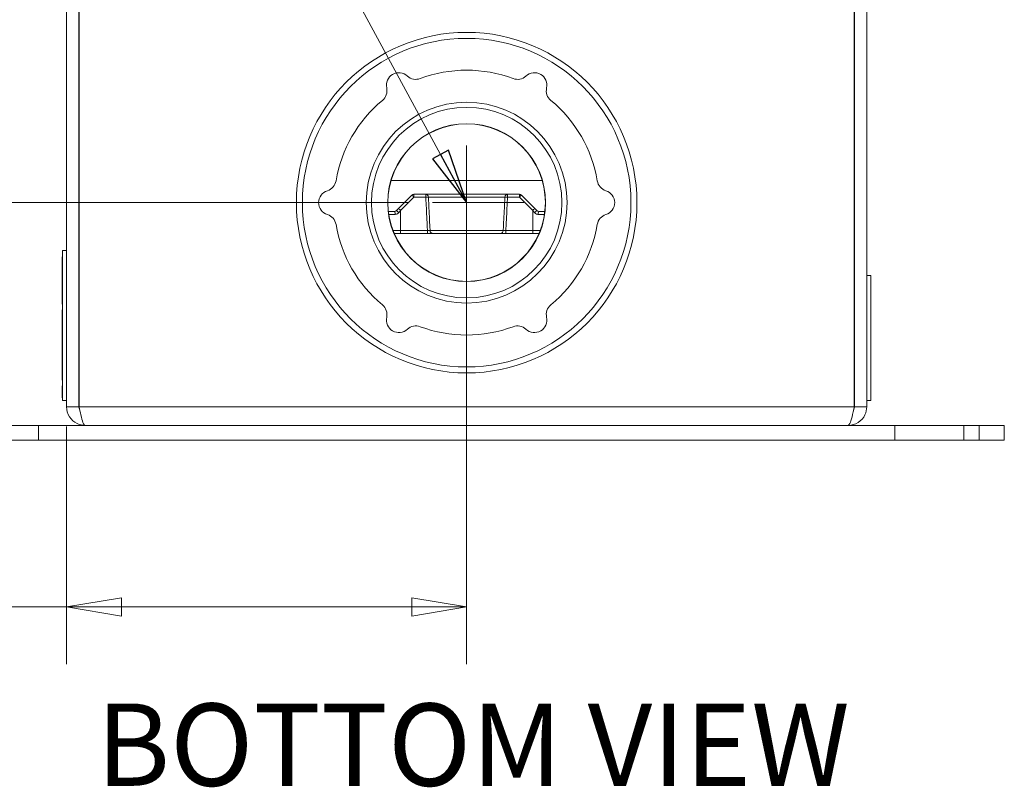
# Model space of a CAD drawing. Units: inches. Extents: x 0.1 to 10.9, y 0.1 to 8.4.
# Drawn here: x 5 to 6.1, y 1.5 to 2.3 of the extents above; entities that cross this region are included whole.
import ezdxf

# ---------------------------------------------------------------- set-up
doc = ezdxf.new("R2010")
doc.units = ezdxf.units.IN
doc.header["$MEASUREMENT"] = 0
doc.linetypes.add('CHAIN', pattern=[0.7087, 0.4724, -0.0591, 0.1181, -0.0591])
for name, color, linetype, lineweight in [('Center Mark (ANSI)', 7, 'Continuous', 5), ('Dimension (ANSI)', 7, 'Continuous', 5), ('Symbol (ANSI)', 7, 'Continuous', 5), ('Visible (ANSI)', 7, 'Continuous', 5), ('Visible Narrow (ANSI)', 7, 'Continuous', 5)]:
    doc.layers.add(name, color=color, linetype=linetype, lineweight=lineweight)
doc.styles.add('Label Text (ANSI)', font='tahoma.ttf')
doc.styles.add('Note Text (ANSI)', font='tahoma.ttf')
doc.dimstyles.new('Default (ANSI)', dxfattribs={"dimtxt": 0.045, "dimasz": 0.06, "dimexe": 0.0625, "dimexo": 0.001, "dimgap": 0.031, "dimtad": 0, "dimtih": 1, "dimtoh": 1, "dimrnd": 1e-08, "dimzin": 4, "dimdsep": 46, "dimtxsty": 'Note Text (ANSI)', "dimblk": 'Filled-1', "dimcen": 0.09, "dimdle": 0.394, "dimclrd": 256, "dimclre": 256, "dimclrt": 256, "dimadec": 0, "dimazin": 1, "dimtfac": 2.666667, "dimtofl": 0, "dimtmove": 0, "dimatfit": 3, "dimldrblk": 'Filled-1', "dimfxl": 1, "dimtolj": 1, "dimtzin": 4, "dimlwd": -1, "dimlwe": -1, "dimarcsym": 0})
doc.dimstyles.new('Default (ANSI)$7', dxfattribs={"dimtxt": 0.045, "dimasz": 0.06, "dimexe": 0.0625, "dimexo": 0.001, "dimgap": 0.031, "dimtad": 0, "dimtih": 1, "dimtoh": 1, "dimrnd": 1e-08, "dimzin": 4, "dimdsep": 46, "dimtxsty": 'Note Text (ANSI)', "dimblk": 'Filled-1', "dimcen": 0.09, "dimdle": 0.394, "dimclrd": 256, "dimclre": 256, "dimclrt": 256, "dimadec": 0, "dimazin": 1, "dimtfac": 2.666667, "dimtofl": 0, "dimtmove": 0, "dimatfit": 3, "dimldrblk": 'Filled-1', "dimfxl": 1, "dimtolj": 1, "dimtzin": 4, "dimlwd": -1, "dimlwe": -1, "dimarcsym": 0})

# ---------------------------------------------------------------- blocks, each defined once
blk = doc.blocks.new('Filled-1')
at = {"color": 0}
for p, q in [((0, 0), (-1, 0.167)), ((-1, 0.167), (-1, -0.167)), ((-1, 0), (0, 0)), ((-1, -0.167), (0, 0))]:
    blk.add_line(p, q, dxfattribs=at)
at = {"color": 0, "flags": 128}
blk.add_lwpolyline([(-1, -0.167), (0, 0), (-1, 0.167), (-1, -0.167)], dxfattribs=at)
at = {"color": 0}
blk.add_solid([(-1, -0.167), (0, 0), (-1, 0.167), (-1, -0.167)], dxfattribs=at)
blk = doc.blocks.new('*D22')
at = {"layer": 'Defpoints', "color": 0, "transparency": 16777216}
for p in [(4.6601, 2.1149), (5.4375, 2.1149), (5, 1.8713)]:
    blk.add_point(p, dxfattribs=at)
at = {"layer": 'Dimension (ANSI)', "transparency": 16777216}
for p, q in [((4.6601, 2.1149), (4.6601, 2.32)), ((4.6601, 2.32), (4.7201, 2.32)), ((5.4365, 2.1149), (4.5976, 2.1149)), ((4.6601, 1.9313), (4.6601, 2.0549)), ((4.999, 1.8713), (4.5976, 1.8713))]:
    blk.add_line(p, q, dxfattribs=at)
at = {"layer": 'Dimension (ANSI)', "transparency": 16777216, "xscale": 0.0599999986588955, "yscale": 0.0599999986588955, "zscale": 0.0599999986588955}
for p, rotation in [((4.6601, 2.1149), 90), ((4.6601, 1.8713), 270)]:
    blk.add_blockref('Filled-1', p, dxfattribs=dict(at, rotation=rotation))
at = {"layer": 'Dimension (ANSI)', "transparency": 16777216, "insert": (4.8183, 2.32), "char_height": 0.045, "attachment_point": 5, "style": 'Note Text (ANSI)'}
blk.add_mtext('\\A1; 1.11\\P[28]', dxfattribs=at)
blk = doc.blocks.new('*D23')
at = {"layer": 'Defpoints', "color": 0, "transparency": 16777216}
for p in [(5.5, 2.1149), (5.0625, 1.8713), (5.5, 1.673)]:
    blk.add_point(p, dxfattribs=at)
at = {"layer": 'Dimension (ANSI)', "transparency": 16777216}
for p, q in [((5.5, 2.1139), (5.5, 1.6105)), ((5.0625, 1.8703), (5.0625, 1.6105)), ((5.0625, 1.673), (4.9678, 1.673)), ((5.44, 1.673), (5.1225, 1.673))]:
    blk.add_line(p, q, dxfattribs=at)
at = {"layer": 'Dimension (ANSI)', "transparency": 16777216, "xscale": 0.0599999986588955, "yscale": 0.0599999986588955, "zscale": 0.0599999986588955, "rotation": 180}
blk.add_blockref('Filled-1', (5.0625, 1.673), dxfattribs=at)
at = {"layer": 'Dimension (ANSI)', "transparency": 16777216, "xscale": 0.0599999986588955, "yscale": 0.0599999986588955, "zscale": 0.0599999986588955}
blk.add_blockref('Filled-1', (5.5, 1.673), dxfattribs=at)
at = {"layer": 'Dimension (ANSI)', "transparency": 16777216, "insert": (4.8683, 1.673), "char_height": 0.045, "attachment_point": 5, "style": 'Note Text (ANSI)'}
blk.add_mtext('\\A1; 2.00\\P[51]', dxfattribs=at)

msp = doc.modelspace()

# ---------------------------------------------------------------- linework, layer by layer
at = {"layer": 'Center Mark (ANSI)', "linetype": 'CHAIN', "ltscale": 0.069341}
for p, q in [((5.5, 2.177415), (5.5, 2.052415)), ((5.5625, 2.114915), (5.4375, 2.114915))]:
    msp.add_line(p, q, dxfattribs=at)
at = {"layer": 'Visible (ANSI)'}
for p, q in [((5.0625, 2.526165), (5.0625, 1.891735)), ((5.076062, 1.891735), (5.076062, 2.526165)), ((5.076217, 1.891735), (5.076217, 2.526165)), ((5.923783, 2.526165), (5.923783, 1.891735)), ((5.923937, 1.891735), (5.923937, 2.526165)), ((5.9375, 1.891735), (5.9375, 2.526165)), ((5.417417, 2.13924), (5.582583, 2.13924)), ((5.439909, 2.123173), (5.423197, 2.106285)), ((5.557758, 2.124146), (5.442242, 2.124146)), ((5.576803, 2.106285), (5.560091, 2.123173)), ((5.420865, 2.105312), (5.414446, 2.105312)), ((5.585554, 2.105312), (5.579135, 2.105312)), ((5.427812, 2.08125), (5.420764, 2.08125)), ((5.427812, 2.08125), (5.457152, 2.08125)), ((5.537145, 2.08125), (5.462855, 2.08125)), ((5.478772, 2.08125), (5.478772, 2.081163)), ((5.479502, 2.081163), (5.478772, 2.081163)), ((5.479503, 2.08125), (5.479503, 2.081163)), ((5.520497, 2.081163), (5.479503, 2.081163)), ((5.520497, 2.08125), (5.520497, 2.081163)), ((5.521228, 2.081163), (5.520497, 2.081163)), ((5.521228, 2.08125), (5.521228, 2.081163)), ((5.542848, 2.08125), (5.572187, 2.08125)), ((5.579236, 2.08125), (5.572187, 2.08125)), ((5.058125, 1.898681), (5.058125, 2.062743)), ((5.0625, 2.062743), (5.058125, 2.062743)), ((5.057906, 2.055661), (5.057906, 2.055657)), ((5.058125, 2.055661), (5.057906, 2.055661)), ((5.057906, 2.019563), (5.057906, 2.055657)), ((5.058125, 2.055657), (5.057906, 2.055657)), ((5.9375, 2.035399), (5.941875, 2.035399)), ((5.941875, 2.035399), (5.941875, 1.898681)), ((5.941875, 2.025796), (5.942094, 2.025796)), ((5.941875, 2.025792), (5.942094, 2.025792)), ((5.942094, 2.025792), (5.942094, 2.025796)), ((5.942094, 2.020486), (5.942094, 2.025792)), ((5.058125, 2.019563), (5.057906, 2.019563)), ((5.057906, 2.018856), (5.057906, 2.019563)), ((5.057906, 2.018856), (5.057906, 2.01521)), ((5.057906, 2.014825), (5.057906, 2.01521)), ((5.058125, 2.01521), (5.057906, 2.01521)), ((5.942094, 2.020486), (5.942094, 1.988991)), ((5.057906, 2.01199), (5.057906, 2.012056)), ((5.058125, 2.012056), (5.057906, 2.012056)), ((5.058125, 2.01199), (5.057906, 2.01199)), ((5.057906, 2.008143), (5.057906, 2.008769)), ((5.057906, 2.006599), (5.057906, 2.008143)), ((5.058125, 2.008143), (5.057906, 2.008143)), ((5.058125, 2.006599), (5.057906, 2.006599)), ((5.057906, 2.003959), (5.057906, 2.00448)), ((5.058125, 2.003959), (5.057906, 2.003959)), ((5.057906, 2.003934), (5.057906, 2.003959)), ((5.058125, 2.003934), (5.057906, 2.003934)), ((5.057906, 1.995069), (5.057906, 1.997817)), ((5.058125, 1.997817), (5.057906, 1.997817)), ((5.057906, 1.994384), (5.057906, 1.995069)), ((5.058125, 1.995069), (5.057906, 1.995069)), ((5.057906, 1.994349), (5.057906, 1.994384)), ((5.058125, 1.994384), (5.057906, 1.994384)), ((5.057906, 1.994158), (5.057906, 1.994349)), ((5.058125, 1.994349), (5.057906, 1.994349)), ((5.057906, 1.989372), (5.057906, 1.994158)), ((5.058125, 1.994158), (5.057906, 1.994158)), ((5.057906, 1.983439), (5.057906, 1.989372)), ((5.058125, 1.989372), (5.057906, 1.989372)), ((5.057906, 1.983248), (5.057906, 1.983439)), ((5.058125, 1.983439), (5.057906, 1.983439)), ((5.058125, 1.983248), (5.057906, 1.983248)), ((5.057906, 1.983213), (5.057906, 1.983248)), ((5.058125, 1.983213), (5.057906, 1.983213)), ((5.057906, 1.981567), (5.057906, 1.983213)), ((5.057906, 1.98149), (5.057906, 1.981567)), ((5.058125, 1.981567), (5.057906, 1.981567)), ((5.057906, 1.981249), (5.057906, 1.98149)), ((5.058125, 1.98149), (5.057906, 1.98149)), ((5.058125, 1.981249), (5.057906, 1.981249)), ((5.057906, 1.980988), (5.057906, 1.981249)), ((5.057906, 1.98085), (5.057906, 1.980988)), ((5.058125, 1.980988), (5.057906, 1.980988)), ((5.941875, 1.983686), (5.942094, 1.983686)), ((5.942094, 1.983686), (5.942094, 1.988991)), ((5.057906, 1.979553), (5.057906, 1.98085)), ((5.058125, 1.98085), (5.057906, 1.98085)), ((5.058125, 1.979553), (5.057906, 1.979553)), ((5.057906, 1.976735), (5.057906, 1.977164)), ((5.058125, 1.977164), (5.057906, 1.977164)), ((5.057906, 1.97651), (5.057906, 1.976735)), ((5.058125, 1.976735), (5.057906, 1.976735)), ((5.057906, 1.967059), (5.057906, 1.97651)), ((5.058125, 1.97651), (5.057906, 1.97651)), ((5.941875, 1.973876), (5.942094, 1.973876)), ((5.942094, 1.973876), (5.942094, 1.939696)), ((5.058125, 1.967059), (5.057906, 1.967059)), ((5.057906, 1.965791), (5.057906, 1.967059)), ((5.057906, 1.965565), (5.057906, 1.965791)), ((5.058125, 1.965791), (5.057906, 1.965791)), ((5.057906, 1.963124), (5.057906, 1.965565)), ((5.058125, 1.965565), (5.057906, 1.965565)), ((5.058125, 1.963124), (5.057906, 1.963124)), ((5.057906, 1.959275), (5.057906, 1.963124)), ((5.057906, 1.959087), (5.057906, 1.959275)), ((5.058125, 1.959275), (5.057906, 1.959275)), ((5.057906, 1.959053), (5.057906, 1.959087)), ((5.058125, 1.959087), (5.057906, 1.959087)), ((5.057906, 1.958862), (5.057906, 1.959053)), ((5.058125, 1.959053), (5.057906, 1.959053)), ((5.057906, 1.949411), (5.057906, 1.958862)), ((5.058125, 1.958862), (5.057906, 1.958862)), ((5.057906, 1.948143), (5.057906, 1.949411)), ((5.058125, 1.949411), (5.057906, 1.949411)), ((5.057906, 1.945476), (5.057906, 1.948143)), ((5.058125, 1.948143), (5.057906, 1.948143)), ((5.058125, 1.945476), (5.057906, 1.945476)), ((5.057906, 1.943433), (5.057906, 1.944029)), ((5.058125, 1.944029), (5.057906, 1.944029)), ((5.057906, 1.941404), (5.057906, 1.941439)), ((5.058125, 1.941439), (5.057906, 1.941439)), ((5.057906, 1.94071), (5.057906, 1.941404)), ((5.058125, 1.941404), (5.057906, 1.941404)), ((5.057906, 1.939007), (5.057906, 1.94071)), ((5.058125, 1.94071), (5.057906, 1.94071)), ((5.058125, 1.939007), (5.057906, 1.939007)), ((5.941875, 1.939696), (5.942094, 1.939696)), ((5.057906, 1.930495), (5.057906, 1.932545)), ((5.058125, 1.932545), (5.057906, 1.932545)), ((5.057906, 1.930304), (5.057906, 1.930495)), ((5.058125, 1.930495), (5.057906, 1.930495)), ((5.057906, 1.930269), (5.057906, 1.930304)), ((5.058125, 1.930304), (5.057906, 1.930304)), ((5.058125, 1.930269), (5.057906, 1.930269)), ((5.057906, 1.92614), (5.057906, 1.930269)), ((5.941875, 1.936522), (5.942094, 1.936522)), ((5.941875, 1.936368), (5.942094, 1.936368)), ((5.941875, 1.936346), (5.942094, 1.936346)), ((5.941875, 1.92955), (5.942094, 1.92955)), ((5.941875, 1.929529), (5.942094, 1.929529)), ((5.941875, 1.928242), (5.942094, 1.928242)), ((5.942094, 1.936522), (5.942094, 1.936368)), ((5.942094, 1.936368), (5.942094, 1.936346)), ((5.942094, 1.936346), (5.942094, 1.935442)), ((5.942094, 1.930411), (5.942094, 1.92955)), ((5.942094, 1.92955), (5.942094, 1.929529)), ((5.942094, 1.929529), (5.942094, 1.928242)), ((5.057906, 1.921035), (5.057906, 1.92614)), ((5.058125, 1.92614), (5.057906, 1.92614)), ((5.057906, 1.920823), (5.057906, 1.921036)), ((5.058125, 1.921035), (5.057906, 1.921035)), ((5.058125, 1.920823), (5.057906, 1.920823)), ((5.941875, 1.92213), (5.942094, 1.92213)), ((5.941875, 1.922098), (5.942094, 1.922098)), ((5.941875, 1.921923), (5.942094, 1.921923)), ((5.942094, 1.92213), (5.942094, 1.922098)), ((5.942094, 1.922098), (5.942094, 1.921923)), ((5.942094, 1.921923), (5.942094, 1.912079)), ((5.057906, 1.914707), (5.057906, 1.914734)), ((5.058125, 1.914734), (5.057906, 1.914734)), ((5.057906, 1.914699), (5.057906, 1.914707)), ((5.058125, 1.914707), (5.057906, 1.914707)), ((5.058125, 1.914699), (5.057906, 1.914699)), ((5.057906, 1.909647), (5.057906, 1.909663)), ((5.058125, 1.909663), (5.057906, 1.909663)), ((5.057906, 1.909553), (5.057906, 1.909647)), ((5.058125, 1.909647), (5.057906, 1.909647)), ((5.057906, 1.909542), (5.057906, 1.909553)), ((5.058125, 1.909553), (5.057906, 1.909553)), ((5.057906, 1.90952), (5.057906, 1.909542)), ((5.058125, 1.909542), (5.057906, 1.909542)), ((5.057906, 1.902739), (5.057906, 1.90952)), ((5.058125, 1.90952), (5.057906, 1.90952)), ((5.941875, 1.912079), (5.942094, 1.912079)), ((5.941875, 1.911903), (5.942094, 1.911903)), ((5.941875, 1.911872), (5.942094, 1.911872)), ((5.942094, 1.912078), (5.942094, 1.911903)), ((5.942094, 1.911903), (5.942094, 1.911872)), ((5.058125, 1.902739), (5.057906, 1.902739)), ((5.057906, 1.902596), (5.057906, 1.902739)), ((5.058125, 1.902596), (5.057906, 1.902596)), ((5.058125, 1.901507), (5.057906, 1.901507)), ((5.0625, 1.898681), (5.058125, 1.898681)), ((5.9375, 1.898681), (5.941875, 1.898681)), ((5.076062, 1.891735), (5.0625, 1.891735)), ((5.923937, 1.891735), (5.9375, 1.891735)), ((4.956543, 1.871337), (5.031738, 1.871337)), ((5.031738, 1.871337), (5.031738, 1.855149)), ((5.968262, 1.871337), (5.031738, 1.871337)), ((5.968262, 1.855149), (5.968262, 1.871337)), ((5.968262, 1.871337), (6.043457, 1.871337)), ((6.043457, 1.871337), (6.043457, 1.855149)), ((6.060547, 1.871337), (6.043457, 1.871337)), ((6.060547, 1.871337), (6.087891, 1.871337)), ((6.087891, 1.855149), (6.087891, 1.871337)), ((5.031738, 1.855149), (4.956543, 1.855149)), ((5.031738, 1.855149), (5.968262, 1.855149)), ((6.043457, 1.855149), (5.968262, 1.855149)), ((6.043457, 1.855149), (6.060547, 1.855149)), ((6.087891, 1.855149), (6.060547, 1.855149))]:
    msp.add_line(p, q, dxfattribs=at)
for radius in [0.186156, 0.109794, 0.10414, 0.086297, 0.086091]:
    msp.add_circle((5.5, 2.114915), radius, dxfattribs=at)
for centre, radius, start, end in [((5.425898, 2.243263), 0.013672, 47.264973, 192.735027), ((5.444454, 2.263347), 0.013672, 227.264973, 290.516773), ((5.5, 2.114915), 0.144813, 69.483227, 110.516773), ((5.555546, 2.263347), 0.013672, 249.483227, 312.735027), ((5.574102, 2.243263), 0.013672, 347.264973, 132.735027), ((5.399227, 2.237235), 0.013672, 309.483227, 12.735027), ((5.600773, 2.237235), 0.013672, 167.264973, 230.516773), ((5.5, 2.114915), 0.144812, 129.483227, 170.516773), ((5.5, 2.114915), 0.144812, 9.483227, 50.516773), ((5.343681, 2.141027), 0.013672, 287.264973, 350.516773), ((5.656319, 2.141027), 0.013672, 189.483227, 252.735027), ((5.351797, 2.114915), 0.013672, 107.264973, 252.735028), ((5.442242, 2.120865), 0.003281, 90, 135.3), ((5.557758, 2.120865), 0.003281, 44.7, 90), ((5.648203, 2.114915), 0.013672, 287.264973, 72.735027), ((5.343681, 2.088803), 0.013672, 9.483227, 72.735026), ((5.420865, 2.108593), 0.003281, 270, 315.3), ((5.579135, 2.108593), 0.003281, 224.7, 270), ((5.656319, 2.088803), 0.013672, 107.264973, 170.516773), ((5.5, 2.114915), 0.144812, 189.483227, 230.516773), ((5.5, 2.114915), 0.144812, 309.483227, 350.516773), ((5.399227, 1.992595), 0.013672, 347.264973, 50.516773), ((5.600773, 1.992595), 0.013672, 129.483227, 192.735027), ((5.425898, 1.986567), 0.013672, 167.264973, 312.735028), ((5.574102, 1.986567), 0.013672, 227.264973, 12.735027), ((5.444454, 1.966483), 0.013672, 69.483227, 132.735026), ((5.5, 2.114915), 0.144813, 249.483227, 290.516773), ((5.555546, 1.966483), 0.013672, 47.264973, 110.516773)]:
    msp.add_arc(centre, radius, start, end, dxfattribs=at)
for points, knots in [([(5.457152, 2.08125), (5.457463, 2.08125), (5.457777, 2.08125), (5.458964, 2.08125), (5.45981, 2.08125), (5.461148, 2.08125), (5.461672, 2.08125), (5.462398, 2.08125), (5.462646, 2.08125), (5.462855, 2.08125)], [0, 0, 0, 0, 0.0108568605, 0.0108568605, 0.0414990183, 0.0414990183, 0.065069909, 0.065069909, 0.0798017156, 0.0798017156, 0.0798017156, 0.0798017156]), ([(5.537145, 2.08125), (5.537296, 2.08125), (5.537467, 2.08125), (5.538199, 2.08125), (5.538884, 2.08125), (5.540258, 2.08125), (5.540903, 2.08125), (5.541996, 2.08125), (5.542424, 2.08125), (5.542848, 2.08125)], [0, 0, 0, 0, 0.010631858, 0.010631858, 0.0413739103, 0.0413739103, 0.0650216429, 0.0650216429, 0.0798014757, 0.0798014757, 0.0798014757, 0.0798014757]), ([(5.057906, 2.013572), (5.057906, 2.013726), (5.057906, 2.01388), (5.057906, 2.014133), (5.057906, 2.014267), (5.057906, 2.014575), (5.057906, 2.014712), (5.057906, 2.014825)], [-0.0209073946, -0.0209073946, -0.0209073946, -0.0209073946, -0.0125942609, -0.0125942609, -0.0067385054, -0.0067385054, 0, 0, 0, 0]), ([(5.057906, 2.012056), (5.057906, 2.012089), (5.057906, 2.012145), (5.057906, 2.012307), (5.057906, 2.012411), (5.057906, 2.012704), (5.057906, 2.012867), (5.057906, 2.013181), (5.057906, 2.013374), (5.057906, 2.013572)], [-0.0186961946, -0.0186961946, -0.0186961946, -0.0186961946, -0.0153261143, -0.0153261143, -0.0118845342, -0.0118845342, -0.0069158816, -0.0069158816, 0, 0, 0, 0]), ([(5.057906, 2.01155), (5.057906, 2.011676), (5.057906, 2.011778), (5.057906, 2.011907), (5.057906, 2.011958), (5.057906, 2.01199)], [-0.0119685334, -0.0119685334, -0.0119685334, -0.0119685334, -0.0055803481, -0.0055803481, 0, 0, 0, 0]), ([(5.057906, 2.010297), (5.057906, 2.010458), (5.057906, 2.010622), (5.057906, 2.01087), (5.057906, 2.011004), (5.057906, 2.011309), (5.057906, 2.01144), (5.057906, 2.01155)], [-0.0228645106, -0.0228645106, -0.0228645106, -0.0228645106, -0.0119350689, -0.0119350689, -0.0056412569, -0.0056412569, 0, 0, 0, 0]), ([(5.057906, 2.008769), (5.057906, 2.008969), (5.057906, 2.009197), (5.057906, 2.009612), (5.057906, 2.009893), (5.057906, 2.010297)], [-0.0368722348, -0.0368722348, -0.0368722348, -0.0368722348, -0.014097069, -0.014097069, 0, 0, 0, 0]), ([(5.057906, 2.005752), (5.057906, 2.005912), (5.057906, 2.006074), (5.057906, 2.00636), (5.057906, 2.006484), (5.057906, 2.006599)], [-0.0446429446, -0.0446429446, -0.0446429446, -0.0446429446, -0.0302045767, -0.0302045767, -0.0180887946, -0.0180887946, -0.0180887946, -0.0180887946]), ([(5.057906, 2.00448), (5.057906, 2.004563), (5.057906, 2.004656), (5.057906, 2.00488), (5.057906, 2.004994), (5.057906, 2.005298), (5.057906, 2.005521), (5.057906, 2.005752)], [-0.0144242477, -0.0144242477, -0.0144242477, -0.0144242477, -0.0114939662, -0.0114939662, -0.0080513013, -0.0080513013, 0, 0, 0, 0]), ([(5.057906, 1.977164), (5.057906, 1.977511), (5.057906, 1.977852), (5.057906, 1.978578), (5.057906, 1.978867), (5.057906, 1.979276), (5.057906, 1.979434), (5.057906, 1.979553)], [-0.0438061359, -0.0438061359, -0.0438061359, -0.0438061359, -0.0355108601, -0.0355108601, -0.0247909313, -0.0247909313, -0.0152013619, -0.0152013619, -0.0152013619, -0.0152013619]), ([(5.057906, 1.944029), (5.057906, 1.944375), (5.057906, 1.944717), (5.057906, 1.9452), (5.057906, 1.945346), (5.057906, 1.945476)], [-0.0438061359, -0.0438061359, -0.0438061359, -0.0438061359, -0.0355108601, -0.0355108601, -0.0311540765, -0.0311540765, -0.0311540765, -0.0311540765]), ([(5.057906, 1.941439), (5.057906, 1.941583), (5.057906, 1.941726), (5.057906, 1.94228), (5.057906, 1.942548), (5.057906, 1.942985), (5.057906, 1.943231), (5.057906, 1.943433)], [-0.0196766634, -0.0196766634, -0.0196766634, -0.0196766634, -0.0176670403, -0.0176670403, -0.0117682132, -0.0117682132, 0, 0, 0, 0]), ([(5.057906, 1.938486), (5.057906, 1.938594), (5.057906, 1.938702), (5.057906, 1.938875), (5.057906, 1.938942), (5.057906, 1.939007)], [-0.04472740019, -0.04472740019, -0.04472740019, -0.04472740019, -0.0392052527, -0.0392052527, -0.03566331884, -0.03566331884, -0.03566331884, -0.03566331884]), ([(5.057906, 1.936818), (5.057906, 1.936871), (5.057906, 1.936941), (5.057906, 1.937121), (5.057906, 1.937225), (5.057906, 1.937451), (5.057906, 1.937591), (5.057906, 1.938016), (5.057906, 1.938252), (5.057906, 1.938486)], [-0.0372385629, -0.0372385629, -0.0372385629, -0.0372385629, -0.0259216169, -0.0259216169, -0.015923416, -0.015923416, -0.0081513702, -0.0081513702, 0, 0, 0, 0]), ([(5.057906, 1.936254), (5.057906, 1.936357), (5.057906, 1.936458), (5.057906, 1.936568), (5.057906, 1.936696), (5.057906, 1.936818)], [-0.0646308735, -0.0646308735, -0.0646308735, -0.0646308735, -0.0163806955, -0.0163806955, 0, 0, 0, 0]), ([(5.057906, 1.933552), (5.057906, 1.933808), (5.057906, 1.934063), (5.057906, 1.934541), (5.057906, 1.93476), (5.057906, 1.935307), (5.057906, 1.935528), (5.057906, 1.93594), (5.057906, 1.936125), (5.057906, 1.936254)], [-0.0333811455, -0.0333811455, -0.0333811455, -0.0333811455, -0.028149235, -0.028149235, -0.0233138717, -0.0233138717, -0.015299272, -0.015299272, 0, 0, 0, 0]), ([(5.942094, 1.935442), (5.942094, 1.93513), (5.942094, 1.934772), (5.942094, 1.934141), (5.942094, 1.933687), (5.942094, 1.932943)], [-0.0687282307, -0.0687282307, -0.0687282307, -0.0687282307, -0.0259129646, -0.0259129646, 0, 0, 0, 0]), ([(5.942094, 1.932943), (5.942094, 1.932236), (5.942094, 1.931693), (5.942094, 1.930943), (5.942094, 1.930657), (5.942094, 1.930411)], [-0.0282696513, -0.0282696513, -0.0282696513, -0.0282696513, -0.0116502799, -0.0116502799, 0, 0, 0, 0]), ([(5.057906, 1.91124), (5.057906, 1.911838), (5.057906, 1.912415), (5.057906, 1.913572), (5.057906, 1.914149), (5.057906, 1.914699)], [-0.0460399111, -0.0460399111, -0.0460399111, -0.0460399111, -0.0239163042, -0.0239163042, 0, 0, 0, 0]), ([(5.057906, 1.909663), (5.057906, 1.909679), (5.057906, 1.909694), (5.057906, 1.910231), (5.057906, 1.910741), (5.057906, 1.91124)], [-0.0189722183, -0.0189722183, -0.0189722183, -0.0189722183, -0.0184229815, -0.0184229815, 0, 0, 0, 0]), ([(5.0625, 1.891735), (5.0625, 1.884061), (5.067235, 1.876581), (5.074171, 1.873298), (5.076888, 1.872012), (5.079892, 1.871337), (5.082898, 1.871337)], [0, 0, 0, 0, 1.12870504, 1.12870504, 1.12870504, 1.57079633, 1.57079633, 1.57079633, 1.57079633]), ([(5.076945, 1.888483), (5.076475, 1.889295), (5.076171, 1.890198), (5.076089, 1.891139), (5.076071, 1.891337), (5.076062, 1.891536), (5.076062, 1.891735)], [1.068716867, 1.068716867, 1.068716867, 1.068716867, 1.483474788, 1.483474788, 1.483474788, 1.570796327, 1.570796327, 1.570796327, 1.570796327]), ([(5.082898, 1.871337), (5.081298, 1.871337), (5.079698, 1.876071), (5.078098, 1.883008), (5.077471, 1.885725), (5.076844, 1.888729), (5.076217, 1.891735)], [0, 0, 0, 0, 1.12870504, 1.12870504, 1.12870504, 1.57079633, 1.57079633, 1.57079633, 1.57079633]), ([(5.923783, 1.891735), (5.922183, 1.884061), (5.920582, 1.876581), (5.918982, 1.873298), (5.918355, 1.872012), (5.917728, 1.871337), (5.917102, 1.871337)], [0, 0, 0, 0, 1.12870504, 1.12870504, 1.12870504, 1.57079633, 1.57079633, 1.57079633, 1.57079633]), ([(5.917102, 1.871337), (5.924776, 1.871337), (5.932255, 1.876071), (5.935539, 1.883008), (5.936825, 1.885725), (5.9375, 1.888729), (5.9375, 1.891735)], [0, 0, 0, 0, 1.12870504, 1.12870504, 1.12870504, 1.57079633, 1.57079633, 1.57079633, 1.57079633]), ([(5.923055, 1.888483), (5.923525, 1.889295), (5.923829, 1.890198), (5.923911, 1.891139), (5.923929, 1.891337), (5.923937, 1.891536), (5.923937, 1.891735)], [1.068716867, 1.068716867, 1.068716867, 1.068716867, 1.483474788, 1.483474788, 1.483474788, 1.570796327, 1.570796327, 1.570796327, 1.570796327])]:
    msp.add_open_spline(points, degree=3, knots=knots, dxfattribs=at)
for points in [[(5.057906, 1.932545), (5.057906, 1.93287), (5.057906, 1.933206), (5.057906, 1.933552)], [(5.057906, 1.901507), (5.057906, 1.901855), (5.057906, 1.902219), (5.057906, 1.902596)]]:
    msp.add_open_spline(points, degree=3, dxfattribs=at)
at = {"layer": 'Visible Narrow (ANSI)'}
for p, q in [((5.427812, 2.106341), (5.442242, 2.120922)), ((5.442242, 2.120922), (5.442242, 2.124146)), ((5.442242, 2.120922), (5.455317, 2.120922)), ((5.455317, 2.124146), (5.455317, 2.120922)), ((5.541826, 2.121037), (5.458174, 2.121037)), ((5.544683, 2.120922), (5.544683, 2.124146)), ((5.544683, 2.120922), (5.557758, 2.120922)), ((5.557758, 2.124146), (5.557758, 2.120922)), ((5.557758, 2.120922), (5.572187, 2.106341)), ((5.421786, 2.102088), (5.41487, 2.102088)), ((5.427812, 2.084474), (5.427812, 2.106341)), ((5.572187, 2.084474), (5.572187, 2.106341)), ((5.58513, 2.102088), (5.578214, 2.102088)), ((5.419471, 2.084474), (5.427812, 2.084474)), ((5.427812, 2.084474), (5.427812, 2.08125)), ((5.457152, 2.084474), (5.427812, 2.084474)), ((5.457152, 2.084474), (5.457152, 2.08125)), ((5.460009, 2.084359), (5.539991, 2.084359)), ((5.542848, 2.08125), (5.542848, 2.084474)), ((5.572187, 2.084474), (5.542848, 2.084474)), ((5.572187, 2.084474), (5.572187, 2.08125)), ((5.572187, 2.084474), (5.580529, 2.084474)), ((5.058125, 2.018856), (5.057906, 2.018856)), ((5.058125, 2.014825), (5.057906, 2.014825)), ((5.058125, 2.013572), (5.057906, 2.013572)), ((5.941875, 2.020486), (5.942094, 2.020486)), ((5.058125, 2.01155), (5.057906, 2.01155)), ((5.058125, 2.010297), (5.057906, 2.010297)), ((5.058125, 2.008769), (5.057906, 2.008769)), ((5.058125, 2.005752), (5.057906, 2.005752)), ((5.058125, 2.00448), (5.057906, 2.00448)), ((5.941875, 1.988991), (5.942094, 1.988991)), ((5.058125, 1.943433), (5.057906, 1.943433)), ((5.058125, 1.938486), (5.057906, 1.938486)), ((5.058125, 1.936818), (5.057906, 1.936818)), ((5.058125, 1.936254), (5.057906, 1.936254)), ((5.058125, 1.933552), (5.057906, 1.933552)), ((5.941875, 1.935442), (5.942094, 1.935442)), ((5.941875, 1.932943), (5.942094, 1.932943)), ((5.941875, 1.930411), (5.942094, 1.930411)), ((5.058125, 1.91124), (5.057906, 1.91124)), ((5.076217, 1.891735), (5.923783, 1.891735)), ((6.060547, 1.855149), (6.060547, 1.871337))]:
    msp.add_line(p, q, dxfattribs=at)
msp.add_circle((5.5, 2.114915), 0.179594, dxfattribs=at)
for centre, major_axis, ratio, start_param, end_param in [((5.442242, 2.120865), (-0.002332, 0.002308), 0.0124061, 4.72466522, 6.2831853), ((5.455317, 2.120865), (0, 0.003281), 0.87200624, 4.76474886, 6.28318531), ((5.455317, 2.120865), (0.003277, 0.000165), 0.01743038, 0.51082626, 1.56991955), ((5.544683, 2.120865), (0, 0.003281), 0.87200624, 0, 1.51843645), ((5.544683, 2.120865), (0.003277, -0.000165), 0.01743038, 1.57167311, 2.63076639), ((5.557758, 2.120865), (0.002332, 0.002308), 0.0124061, 0, 1.55852009), ((5.420865, 2.102031), (0, 0.003281), 0.28065674, 4.72984227, 6.28318531), ((5.42553, 2.103977), (-0.002332, 0.002308), 0.07728037, 4.65919213, 6.28318531), ((5.427812, 2.106284), (-0.002332, 0.002308), 0.0124061, 4.72466522, 6.28318531), ((5.572187, 2.106284), (0.002332, 0.002308), 0.0124061, 0, 1.55852009), ((5.57447, 2.103977), (0.002332, 0.002308), 0.07728037, 0, 1.62399317), ((5.579135, 2.102031), (0, 0.003281), 0.28065674, 0, 1.55334303), ((5.462855, 2.084531), (0, -0.003281), 0.86855567, 4.76474886, 6.28318531), ((5.537145, 2.084531), (0, -0.003281), 0.86855567, 0, 1.51843645)]:
    msp.add_ellipse(centre, major_axis=major_axis, ratio=ratio, start_param=start_param, end_param=end_param, dxfattribs=at)
for points, knots in [([(5.455317, 2.120922), (5.455417, 2.118936), (5.455517, 2.116949), (5.455824, 2.110846), (5.456031, 2.106729), (5.456238, 2.102613), (5.456445, 2.098496), (5.456653, 2.094379), (5.456957, 2.088333), (5.457054, 2.086403), (5.457152, 2.084474)], [-0.500120697, -0.500120697, -0.500120697, -0.500120697, -0.430823838, -0.430823838, -0.287215892, -0.287215892, -0.287215892, -0.143607946, -0.143607946, -0.076296536, -0.076296536, -0.076296536, -0.076296536]), ([(5.460009, 2.084359), (5.459909, 2.086365), (5.459808, 2.088371), (5.459502, 2.094494), (5.459296, 2.09861), (5.45909, 2.102727), (5.458884, 2.106844), (5.458678, 2.110961), (5.458373, 2.117064), (5.458273, 2.11905), (5.458174, 2.121037)], [0.073634634, 0.073634634, 0.073634634, 0.073634634, 0.143607946, 0.143607946, 0.287215892, 0.287215892, 0.287215892, 0.430823838, 0.430823838, 0.500120697, 0.500120697, 0.500120697, 0.500120697]), ([(5.541826, 2.121037), (5.541727, 2.11905), (5.541627, 2.117064), (5.541322, 2.110961), (5.541116, 2.106844), (5.54091, 2.102727), (5.540704, 2.09861), (5.540498, 2.094494), (5.540192, 2.088371), (5.540091, 2.086365), (5.539991, 2.084359)], [-0.500120697, -0.500120697, -0.500120697, -0.500120697, -0.430823838, -0.430823838, -0.287215892, -0.287215892, -0.287215892, -0.143607946, -0.143607946, -0.073634634, -0.073634634, -0.073634634, -0.073634634]), ([(5.542848, 2.084474), (5.542946, 2.086403), (5.543043, 2.088333), (5.543347, 2.094379), (5.543555, 2.098496), (5.543762, 2.102613), (5.543969, 2.106729), (5.544176, 2.110846), (5.544483, 2.116949), (5.544583, 2.118936), (5.544683, 2.120922)], [0.076296536, 0.076296536, 0.076296536, 0.076296536, 0.143607946, 0.143607946, 0.287215892, 0.287215892, 0.287215892, 0.430823838, 0.430823838, 0.500120697, 0.500120697, 0.500120697, 0.500120697]), ([(5.421786, 2.102088), (5.422342, 2.102088), (5.422907, 2.102183), (5.423995, 2.102567), (5.424519, 2.102855), (5.425298, 2.103469), (5.425578, 2.103739), (5.425832, 2.104035)], [-0.0610684079, -0.0610684079, -0.0610684079, -0.0610684079, -0.0377893532, -0.0377893532, -0.0145343666, -0.0145343666, 0, 0, 0, 0]), ([(5.574168, 2.104035), (5.57455, 2.10359), (5.574987, 2.103208), (5.575982, 2.102575), (5.576545, 2.10234), (5.577487, 2.102128), (5.577854, 2.102088), (5.578214, 2.102088)], [-0.0610606394, -0.0610606394, -0.0610606394, -0.0610606394, -0.0392008427, -0.0392008427, -0.0150772472, -0.0150772472, 0, 0, 0, 0]), ([(5.460009, 2.084359), (5.459904, 2.084361), (5.45978, 2.084364), (5.459417, 2.084375), (5.459155, 2.084385), (5.458484, 2.084411), (5.45806, 2.08443), (5.457465, 2.084458), (5.457308, 2.084466), (5.457152, 2.084474)], [-0.0798017156, -0.0798017156, -0.0798017156, -0.0798017156, -0.065069909, -0.065069909, -0.0414990183, -0.0414990183, -0.0108568605, -0.0108568605, 0, 0, 0, 0]), ([(5.542848, 2.084474), (5.542636, 2.084463), (5.542421, 2.084452), (5.541873, 2.084427), (5.54155, 2.084413), (5.540862, 2.084385), (5.540519, 2.084373), (5.540152, 2.084363), (5.540067, 2.084361), (5.539991, 2.084359)], [-0.0798014757, -0.0798014757, -0.0798014757, -0.0798014757, -0.0650216429, -0.0650216429, -0.0413739103, -0.0413739103, -0.010631858, -0.010631858, 0, 0, 0, 0])]:
    msp.add_open_spline(points, degree=3, knots=knots, dxfattribs=at)
for points in [[(5.425832, 2.104035), (5.426489, 2.104801), (5.427151, 2.105571), (5.427812, 2.106341)], [(5.572187, 2.106341), (5.572849, 2.105571), (5.57351, 2.104801), (5.574168, 2.104035)]]:
    msp.add_open_spline(points, degree=3, dxfattribs=at)

# ---------------------------------------------------------------- texts
at = {"layer": 'Symbol (ANSI)', "insert": (5.095102, 1.449176), "char_height": 0.09, "attachment_point": 7, "line_spacing_factor": 0.25, "style": 'Label Text (ANSI)'}
msp.add_mtext('BOTTOM VIEW', dxfattribs=at)

# ---------------------------------------------------------------- dimensions: what is measured, and where the dimension line sits
at = {"layer": 'Dimension (ANSI)'}
for base, p1, p2, angle, text, override, picture, middle in [((4.660107, 2.114915), (5, 1.871337), (5.4375, 2.114915), 90, ' <>\\X[28]', {"dimgap": 0.031, "dimdec": 2, "dimlfac": 4.571429, "dimpost": '\\X', "dimtol": 0, "dimlim": 0, "dimtp": 0, "dimtm": 0, "dimtdec": 2, "dimatfit": 2}, '*D22', (4.81832, 2.32)), ((5.5, 1.672969), (5.0625, 1.871337), (5.5, 2.114915), 180, ' <>\\X[51]', {"dimgap": 0.031, "dimtih": 0, "dimtoh": 0, "dimdec": 2, "dimlfac": 4.571429, "dimpost": '\\X', "dimtol": 0, "dimlim": 0, "dimtp": 0, "dimtm": 0, "dimtdec": 2, "dimatfit": 2}, '*D23', (4.86832, 1.672969))]:
    dim = msp.add_linear_dim(base=base, p1=p1, p2=p2, angle=angle, text=text, dimstyle='Default (ANSI)', override=override, dxfattribs=at)
    dim.commit()
    dim.dimension.update_dxf_attribs({"geometry": picture, "text_midpoint": middle, "dimtype": 160})

# ---------------------------------------------------------------- leaders
at = {"layer": 'Symbol (ANSI)', "annotation_type": 0, "has_hookline": 1, "hookline_direction": 1, "text_width": 0.735534}
msp.add_leader([(5.5, 2.114915), (5.150895, 2.759661), (5.090895, 2.759661)], dimstyle='Default (ANSI)$7', override={"dimtad": 0}, dxfattribs=at)

doc.saveas('drawing.dxf')
